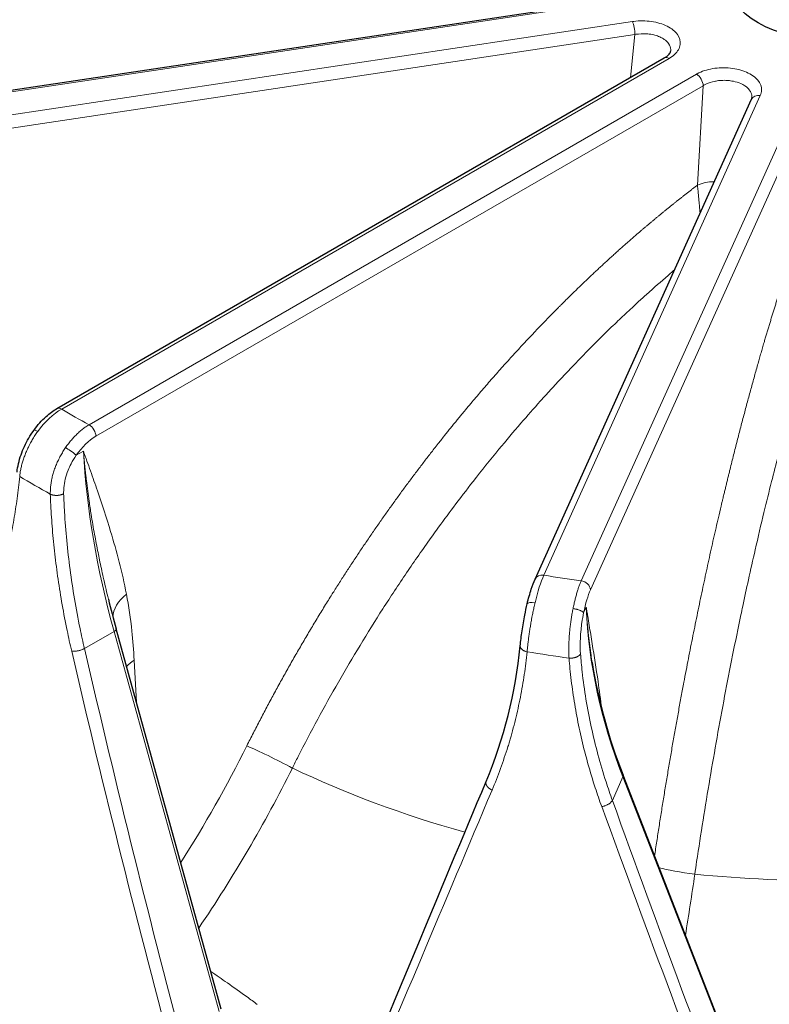
# Model space of a CAD drawing. Units: millimetres. Extents: x 0 to 15750, y 0 to 22275.
# Drawn here: x 8737 to 8816, y 8863 to 8967 of the extents above; entities that cross this region are included whole.
import ezdxf

# ---------------------------------------------------------------- set-up
doc = ezdxf.new("R2010")
doc.units = ezdxf.units.MM
doc.header["$LTSCALE"] = 75
doc.layers.add('Sichtbar (ISO)', color=7, linetype='Continuous', lineweight=25)
doc.layers.add('Tangential', color=7, linetype='Continuous', lineweight=9, true_color=0xbfbfbf)

msp = doc.modelspace()

# ---------------------------------------------------------------- linework, layer by layer
at = {"layer": 'Sichtbar (ISO)'}
for p, q in [((8713.15, 8955.71), (8800.26, 8968.81)), ((8741.11, 8925.81), (8804.76, 8962.56)), ((8791.22, 8907.94), (8813.91, 8958.24)), ((8813.95, 8958.39), (8813.95, 8958.39)), ((8746.5, 8905.82), (8746.5, 8905.83)), ((8758.32, 8862.87), (8747.3, 8902.73)), ((8789.66, 8900.94), (8789.66, 8900.94)), ((8814.45, 8851.44), (8800.44, 8887.37))]:
    msp.add_line(p, q, dxfattribs=at)
msp.add_ellipse((8822.37, 8970.73), major_axis=(-11, 0), ratio=0.57735, dxfattribs=at)
for centre, major_axis, ratio, start_param, end_param in [((8822.37, 8909.09), (-130.5, 0), 0.57735, 5.84768, 8.457242), ((8741.61, 8924.94), (-0.5, 0.866), 0.57735, 6.283185, 6.283223), ((8792.13, 8907.53), (-0.912, 0.411), 0.790131, 6.283185, 6.283723), ((8746.63, 8902.54), (0.675, 0.186), 0.385245, 0, 0.00008)]:
    msp.add_ellipse(centre, major_axis=major_axis, ratio=ratio, start_param=start_param, end_param=end_param, dxfattribs=at)
for points, knots in [([(8804.76, 8962.56), (8804.95, 8962.67), (8805.1, 8962.79), (8805.31, 8963), (8805.37, 8963.1), (8805.42, 8963.22), (8805.43, 8963.26), (8805.44, 8963.3)], [0, 0, 0, 0, 0.0912651, 0.0912651, 0.1790823, 0.1790823, 0.2399971, 0.2399971, 0.2399971, 0.2399971]), ([(8738.71, 8923.56), (8739.08, 8924.08), (8739.51, 8924.56), (8740.33, 8925.3), (8740.72, 8925.58), (8741.11, 8925.81)], [0, 0, 0, 0, 0.1938473, 0.1938473, 0.3518093, 0.3518093, 0.3518093, 0.3518093]), ([(8736.93, 8919.16), (8736.98, 8919.73), (8737.13, 8920.35), (8737.55, 8921.55), (8737.82, 8922.15), (8738.32, 8923), (8738.51, 8923.29), (8738.71, 8923.56)], [0, 0, 0, 0, 0.2047788, 0.2047788, 0.3999527, 0.3999527, 0.5019894, 0.5019894, 0.5019894, 0.5019894]), ([(8790.39, 8905.34), (8790.52, 8905.89), (8790.67, 8906.41), (8790.95, 8907.27), (8791.08, 8907.63), (8791.22, 8907.94)], [0, 0, 0, 0, 0.1761704, 0.1761704, 0.3283705, 0.3283705, 0.3283705, 0.3283705]), ([(8789.66, 8900.94), (8789.71, 8901.42), (8789.78, 8901.96), (8789.94, 8903.06), (8790.04, 8903.62), (8790.22, 8904.57), (8790.31, 8904.96), (8790.39, 8905.34)], [0, 0, 0, 0, 0.1748254, 0.1748254, 0.3430065, 0.3430065, 0.4647933, 0.4647933, 0.4647933, 0.4647933])]:
    msp.add_open_spline(points, degree=3, knots=knots, dxfattribs=at)
for points in [[(8813.91, 8958.24), (8813.94, 8958.3), (8813.95, 8958.35), (8813.95, 8958.39)], [(8746.5, 8905.82), (8746.75, 8904.8), (8747.02, 8903.76), (8747.3, 8902.73)], [(8786.09, 8886.72), (8787.95, 8891.17), (8789.16, 8895.99), (8789.66, 8900.94)], [(8797.2, 8899.2), (8797.82, 8895.26), (8798.92, 8891.28), (8800.44, 8887.37)], [(8771.52, 8851.84), (8776.3, 8863.29), (8781.15, 8874.92), (8786.09, 8886.72)]]:
    msp.add_open_spline(points, degree=3, dxfattribs=at)
at = {"layer": 'Tangential'}
for p, q in [((8713.3, 8955.54), (8800.4, 8968.64)), ((8801.43, 8966.38), (8714.32, 8953.28)), ((8801.68, 8965.02), (8714.57, 8951.92)), ((8801.68, 8965.02), (8801.22, 8960.51)), ((8741.61, 8925.76), (8805.26, 8962.51)), ((8808.13, 8960.86), (8744.48, 8924.11)), ((8808.83, 8959.65), (8745.18, 8922.9)), ((8808.83, 8959.65), (8808.24, 8949.23)), ((8792.13, 8908.35), (8814.82, 8958.64)), ((8818.74, 8958.05), (8796.05, 8907.76)), ((8819.71, 8957.11), (8797.02, 8906.82)), ((8744.9, 8923.7), (8744.9, 8923.7)), ((8743.88, 8921.35), (8743.12, 8920.91)), ((8741.06, 8919.97), (8741.06, 8919.97)), ((8796.58, 8904.99), (8796.31, 8904.39)), ((8747.1, 8902.45), (8743.99, 8900.65)), ((8758.11, 8862.6), (8747.1, 8902.45)), ((8749.44, 8895.01), (8749.2, 8899.45)), ((8800.43, 8887.2), (8799.32, 8884.74)), ((8814.44, 8851.27), (8800.43, 8887.2)), ((8798.96, 8885.78), (8798.96, 8885.78))]:
    msp.add_line(p, q, dxfattribs=at)
for centre, major_axis, ratio, start_param, end_param in [((8801.43, 8965.56), (0.149, -0.989), 0.205814, 0.965941, 2.510557), ((8805.26, 8961.69), (-0.5, 0.866), 0.57735, 5.497787, 6.283185), ((8808.13, 8960.04), (0.5, -0.866), 0.57735, 0.811578, 2.356195), ((8814.82, 8957.82), (-0.912, 0.411), 0.790131, 5.054825, 6.283185), ((8822.37, 8909.09), (-136.5, 0), 0.57735, 5.750509, 8.464847), ((8810.36, 8948.07), (3, -0.17), 0.504079, 1.71572, 2.385939), ((8741.52, 8920.92), (3.11, 5.13), 0.566391, 0.797544, 1.426146), ((8741.61, 8924.94), (-0.5, 0.866), 0.57735, 5.497787, 6.283185), ((8822.37, 8970.73), (112.21, 0), 0.57735, 3.908935, 3.945046), ((8744.48, 8923.29), (0.5, -0.866), 0.57735, 0.811578, 2.356194), ((8745.28, 8918.77), (2.4, 4.38), 0.592266, 0.77193, 1.400611), ((8796.85, 8892.32), (-39.41, 63.84), 0.556673, 0.79516, 1.089128), ((8822.37, 8966.01), (118.2, 0), 0.57735, 3.907783, 3.946198), ((8792.01, 8903.47), (1.01, 5.91), 0.195581, 0.634999, 1.263601), ((8792.13, 8907.53), (-0.912, 0.411), 0.790131, 5.054825, 6.283185), ((8822.37, 8970.73), (112.21, 0), 0.57735, 4.439515, 4.475627), ((8822.37, 8907.46), (-138.5, 0), 0.57735, 0, 2.159035), ((8796.05, 8906.94), (0.912, -0.411), 0.790131, 0.368616, 1.913232), ((8797.15, 8902.72), (0.64, 4.96), 0.220857, 0.62638, 1.255062), ((8751.93, 8904.42), (-4.91, -0.96), 0.656014, 5.380945, 6.140022), ((8869.11, 8895.65), (-68.91, 29.62), 0.769687, 0.354912, 0.64888), ((8746.63, 8902.54), (0.675, 0.186), 0.385245, 5.371162, 6.283185), ((8987.54, 9019.84), (-101.95, 590.63), 0.437778, 1.69797, 1.773166), ((8830.49, 8929.25), (-77.22, 342), 0.262604, 1.595935, 1.7238), ((8822.37, 8966.01), (118.2, 0), 0.57735, 4.438363, 4.476779), ((8752.74, 8897.51), (4.99, 0.27), 0.581839, 2.325869, 2.594496), ((8822.37, 8907.46), (125.1, 0), 0.57735, 3.593661, 6.092916), ((8822.37, 8907.87), (124.61, 0), 0.57735, 3.593661, 6.092916), ((8726.15, 8902.12), (34.73, 61.31), 0.514625, 4.612477, 4.812373), ((8763.83, 8888.91), (3.58, -1.79), 0.049974, 1.022175, 2.506805), ((8822.37, 8927.38), (-88.45, 0), 0.57735, 0.876505, 1.120363), ((8799.79, 8887.12), (0.652, 0.254), 0.509155, 5.829715, 6.283118), ((8810.02, 8935.96), (118.9, 280.97), 0.006407, 1.752939, 1.880843), ((8890.82, 9056.48), (163.7, -554.95), 0.242748, 4.954711, 5.029906), ((8834.2, 8932.38), (109.13, -314.43), 0.150534, 4.814181, 4.942046), ((8807.46, 8877.39), (3.96, -0.58), 0.081332, 3.765505, 4.849668), ((8822.37, 8927.38), (-88.45, 0), 0.57735, 1.407085, 1.755452), ((8822.37, 8910.87), (120.56, 0), 0.57735, 3.732161, 4.121821), ((8822.37, 8907.87), (-124.19, 0), 0.57735, 0.590568, 0.980228)]:
    msp.add_ellipse(centre, major_axis=major_axis, ratio=ratio, start_param=start_param, end_param=end_param, dxfattribs=at)
for points, degree, knots in [([(8805.26, 8962.51), (8805.48, 8962.64), (8805.68, 8962.78), (8805.84, 8962.93), (8806.17, 8963.24), (8806.37, 8963.6), (8806.43, 8963.96), (8806.48, 8964.32), (8806.38, 8964.68), (8806.14, 8965.02), (8805.91, 8965.35), (8805.54, 8965.65), (8805.06, 8965.89), (8804.59, 8966.12), (8804.02, 8966.29), (8803.42, 8966.38), (8802.81, 8966.47), (8802.17, 8966.47), (8801.56, 8966.39), (8801.51, 8966.39), (8801.47, 8966.38), (8801.43, 8966.38)], 3, [9.220209, 9.220209, 9.220209, 9.220209, 10.393624, 10.393624, 10.393624, 12.750856, 12.750856, 12.750856, 15.097084, 15.097084, 15.097084, 17.435704, 17.435704, 17.435704, 19.776388, 19.776388, 19.776388, 22.127103, 22.127103, 22.127103, 22.296296, 22.296296, 22.296296, 22.296296]), ([(8805.44, 8963.3), (8805.44, 8963.34), (8805.44, 8963.39), (8805.44, 8963.43), (8805.44, 8963.65), (8805.36, 8963.87), (8805.22, 8964.06), (8805.11, 8964.23), (8804.95, 8964.38), (8804.76, 8964.51), (8804.7, 8964.55), (8804.63, 8964.59), (8804.56, 8964.63), (8804.51, 8964.66), (8804.46, 8964.69), (8804.41, 8964.71), (8804.34, 8964.75), (8804.26, 8964.78), (8804.17, 8964.82), (8804.09, 8964.85), (8804.01, 8964.88), (8803.92, 8964.91), (8803.83, 8964.93), (8803.74, 8964.96), (8803.65, 8964.98), (8803.55, 8965), (8803.46, 8965.02), (8803.36, 8965.04), (8803.3, 8965.05), (8803.24, 8965.05), (8803.18, 8965.06), (8803.08, 8965.07), (8802.98, 8965.08), (8802.88, 8965.09), (8802.51, 8965.11), (8802.14, 8965.09), (8801.78, 8965.04), (8801.74, 8965.03), (8801.71, 8965.03), (8801.68, 8965.02)], 3, [12.871955, 12.871955, 12.871955, 12.871955, 13.252814, 13.252814, 13.252814, 15.097084, 15.097084, 15.097084, 16.596532, 16.596532, 16.596532, 17.096516, 17.096516, 17.096516, 17.435704, 17.435704, 17.435704, 17.93923, 17.93923, 17.93923, 18.443149, 18.443149, 18.443149, 18.947217, 18.947217, 18.947217, 19.451653, 19.451653, 19.451653, 19.776388, 19.776388, 19.776388, 20.286757, 20.286757, 20.286757, 22.127103, 22.127103, 22.127103, 22.296296, 22.296296, 22.296296, 22.296296]), ([(8814.82, 8958.64), (8814.9, 8958.82), (8814.95, 8959), (8814.95, 8959.18), (8814.97, 8959.54), (8814.83, 8959.9), (8814.56, 8960.23), (8814.29, 8960.55), (8813.88, 8960.84), (8813.39, 8961.06), (8812.89, 8961.28), (8812.31, 8961.43), (8811.69, 8961.5), (8811.08, 8961.56), (8810.44, 8961.54), (8809.84, 8961.44), (8809.24, 8961.34), (8808.68, 8961.16), (8808.22, 8960.91), (8808.19, 8960.89), (8808.16, 8960.87), (8808.13, 8960.86)], 3, [9.220209, 9.220209, 9.220209, 9.220209, 10.393624, 10.393624, 10.393624, 12.750856, 12.750856, 12.750856, 15.097084, 15.097084, 15.097084, 17.435704, 17.435704, 17.435704, 19.776388, 19.776388, 19.776388, 22.127103, 22.127103, 22.127103, 22.296296, 22.296296, 22.296296, 22.296296]), ([(8813.95, 8958.39), (8813.96, 8958.58), (8813.92, 8958.77), (8813.84, 8958.95), (8813.81, 8959.01), (8813.78, 8959.07), (8813.74, 8959.12), (8813.71, 8959.16), (8813.69, 8959.2), (8813.66, 8959.23), (8813.62, 8959.28), (8813.57, 8959.34), (8813.52, 8959.39), (8813.33, 8959.57), (8813.07, 8959.74), (8812.78, 8959.87), (8812.54, 8959.98), (8812.28, 8960.06), (8812, 8960.12), (8811.9, 8960.14), (8811.81, 8960.15), (8811.71, 8960.17), (8811.64, 8960.18), (8811.58, 8960.19), (8811.51, 8960.19), (8811.41, 8960.2), (8811.31, 8960.21), (8811.21, 8960.21), (8811.11, 8960.22), (8811.01, 8960.22), (8810.91, 8960.21), (8810.81, 8960.21), (8810.71, 8960.2), (8810.61, 8960.2), (8810.51, 8960.19), (8810.41, 8960.18), (8810.31, 8960.16), (8810.25, 8960.15), (8810.18, 8960.14), (8810.12, 8960.13), (8810.02, 8960.11), (8809.93, 8960.09), (8809.83, 8960.06), (8809.49, 8959.98), (8809.18, 8959.85), (8808.91, 8959.7), (8808.88, 8959.68), (8808.86, 8959.67), (8808.83, 8959.65)], 3, [10.339099, 10.339099, 10.339099, 10.339099, 11.918252, 11.918252, 11.918252, 12.425802, 12.425802, 12.425802, 12.750856, 12.750856, 12.750856, 13.252814, 13.252814, 13.252814, 15.097084, 15.097084, 15.097084, 16.596532, 16.596532, 16.596532, 17.096516, 17.096516, 17.096516, 17.435704, 17.435704, 17.435704, 17.93923, 17.93923, 17.93923, 18.443149, 18.443149, 18.443149, 18.947217, 18.947217, 18.947217, 19.451653, 19.451653, 19.451653, 19.776388, 19.776388, 19.776388, 20.286757, 20.286757, 20.286757, 22.127103, 22.127103, 22.127103, 22.296296, 22.296296, 22.296296, 22.296296]), ([(8808.24, 8949.23), (8807.41, 8948.6), (8806.6, 8947.97), (8805.78, 8947.32), (8803.62, 8945.57), (8801.48, 8943.75), (8800.16, 8942.58), (8796.86, 8939.58), (8793.62, 8936.41), (8791.7, 8934.44), (8787.27, 8929.7), (8783.01, 8924.67), (8780.64, 8921.7), (8774.84, 8914.04), (8769.5, 8905.9), (8766.47, 8900.86), (8763.63, 8895.7), (8761.01, 8890.46)], 5, [25.545144, 25.545144, 25.545144, 25.545144, 25.545144, 25.545144, 33.334067, 33.334067, 33.334067, 46.262454, 46.262454, 46.262454, 65.816362, 65.816362, 65.816362, 91.941712, 91.941712, 91.941712, 131.280511, 131.280511, 131.280511, 131.280511, 131.280511, 131.280511]), ([(8808.24, 8949.23), (8808.24, 8949.18), (8808.25, 8949.14), (8808.25, 8949.05), (8808.26, 8949), (8808.27, 8948.9), (8808.27, 8948.86), (8808.28, 8948.76), (8808.29, 8948.71), (8808.3, 8948.61), (8808.3, 8948.57), (8808.31, 8948.52), (8808.31, 8948.52), (8808.31, 8948.46), (8808.32, 8948.4), (8808.33, 8948.29), (8808.33, 8948.23), (8808.35, 8948.1), (8808.35, 8948.04), (8808.37, 8947.9), (8808.37, 8947.82), (8808.38, 8947.73), (8808.38, 8947.71), (8808.39, 8947.63), (8808.4, 8947.56), (8808.41, 8947.41), (8808.42, 8947.33), (8808.43, 8947.18), (8808.44, 8947.09), (8808.45, 8946.95), (8808.46, 8946.88), (8808.47, 8946.74), (8808.48, 8946.67), (8808.49, 8946.51), (8808.5, 8946.42), (8808.51, 8946.32), (8808.51, 8946.29), (8808.52, 8946.27)], 3, [1.158235, 1.158235, 1.158235, 1.158235, 1.317276, 1.317276, 1.48134, 1.48134, 1.644212, 1.644212, 1.808873, 1.808873, 1.963912, 1.963912, 1.973533, 1.973533, 2.154941, 2.154941, 2.357875, 2.357875, 2.580994, 2.580994, 2.835458, 2.835458, 2.895959, 2.895959, 3.143111, 3.143111, 3.414338, 3.414338, 3.717753, 3.717753, 3.960221, 3.960221, 4.246309, 4.246309, 4.588453, 4.588453, 4.672554, 4.672554, 4.672554, 4.672554]), ([(8819.72, 8946.6), (8819.43, 8945.8), (8819.15, 8944.99), (8818.86, 8944.17), (8818.1, 8941.96), (8817.35, 8939.68), (8816.89, 8938.24), (8815.74, 8934.54), (8814.61, 8930.68), (8813.95, 8928.31), (8812.42, 8922.64), (8810.96, 8916.7), (8810.14, 8913.23), (8808.22, 8904.54), (8806.46, 8895.49), (8805.48, 8890.02), (8804.58, 8884.48), (8803.74, 8878.9)], 5, [25.545144, 25.545144, 25.545144, 25.545144, 25.545144, 25.545144, 33.334067, 33.334067, 33.334067, 46.262454, 46.262454, 46.262454, 65.816362, 65.816362, 65.816362, 91.941712, 91.941712, 91.941712, 129.897524, 129.897524, 129.897524, 129.897524, 129.897524, 129.897524]), ([(8805.84, 8940.35), (8805.71, 8940.24), (8805.57, 8940.12), (8805.43, 8940), (8804.69, 8939.37), (8803.95, 8938.72), (8803.22, 8938.06), (8802.89, 8937.76), (8802.55, 8937.46), (8802.22, 8937.16), (8801.93, 8936.89), (8801.64, 8936.63), (8801.35, 8936.35), (8801.24, 8936.25), (8801.13, 8936.16), (8801.03, 8936.06), (8800.6, 8935.65), (8800.17, 8935.25), (8799.74, 8934.84), (8799.27, 8934.39), (8798.8, 8933.93), (8798.33, 8933.47), (8797.72, 8932.87), (8797.12, 8932.27), (8796.52, 8931.66), (8795.98, 8931.11), (8795.45, 8930.55), (8794.91, 8929.99), (8794.47, 8929.52), (8794.02, 8929.05), (8793.58, 8928.57), (8793.18, 8928.14), (8792.79, 8927.72), (8792.4, 8927.28), (8792.18, 8927.05), (8791.97, 8926.81), (8791.76, 8926.58), (8791.08, 8925.81), (8790.4, 8925.04), (8789.73, 8924.27), (8788.95, 8923.37), (8788.19, 8922.46), (8787.43, 8921.54), (8786.52, 8920.43), (8785.62, 8919.31), (8784.73, 8918.18), (8784.03, 8917.28), (8783.34, 8916.38), (8782.66, 8915.47), (8782.06, 8914.68), (8781.47, 8913.88), (8780.89, 8913.07), (8780.7, 8912.81), (8780.51, 8912.55), (8780.32, 8912.28), (8779.45, 8911.06), (8778.59, 8909.83), (8777.75, 8908.59), (8776.9, 8907.34), (8776.08, 8906.09), (8775.26, 8904.82), (8774.45, 8903.56), (8773.66, 8902.28), (8772.88, 8900.99), (8772.11, 8899.72), (8771.35, 8898.43), (8770.6, 8897.14), (8769.87, 8895.85), (8769.14, 8894.55), (8768.44, 8893.24), (8767.74, 8891.95), (8767.05, 8890.64), (8766.38, 8889.33), (8766.18, 8888.93), (8765.98, 8888.53), (8765.78, 8888.13)], 3, [36.481614, 36.481614, 36.481614, 36.481614, 37.306583, 37.306583, 37.306583, 41.784519, 41.784519, 41.784519, 43.811078, 43.811078, 43.811078, 45.603818, 45.603818, 45.603818, 46.262454, 46.262454, 46.262454, 48.908373, 48.908373, 48.908373, 51.836675, 51.836675, 51.836675, 55.622267, 55.622267, 55.622267, 59.029877, 59.029877, 59.029877, 61.890903, 61.890903, 61.890903, 64.428555, 64.428555, 64.428555, 65.816362, 65.816362, 65.816362, 70.261506, 70.261506, 70.261506, 75.390882, 75.390882, 75.390882, 81.533447, 81.533447, 81.533447, 86.367164, 86.367164, 86.367164, 90.566998, 90.566998, 90.566998, 91.941712, 91.941712, 91.941712, 98.262501, 98.262501, 98.262501, 104.566445, 104.566445, 104.566445, 110.845328, 110.845328, 110.845328, 117.074687, 117.074687, 117.074687, 123.269374, 123.269374, 123.269374, 129.408814, 129.408814, 129.408814, 131.280511, 131.280511, 131.280511, 131.280511]), ([(8822.66, 8940.72), (8822.58, 8940.48), (8822.49, 8940.25), (8822.41, 8940.01), (8822.34, 8939.8), (8822.27, 8939.58), (8822.19, 8939.37), (8822.18, 8939.34), (8822.18, 8939.32), (8822.17, 8939.29), (8822.06, 8938.97), (8821.95, 8938.64), (8821.83, 8938.31), (8821.71, 8937.94), (8821.59, 8937.57), (8821.47, 8937.2), (8821.21, 8936.41), (8820.95, 8935.61), (8820.69, 8934.79), (8820.57, 8934.42), (8820.46, 8934.05), (8820.34, 8933.68), (8820.24, 8933.35), (8820.14, 8933.02), (8820.03, 8932.69), (8820, 8932.57), (8819.96, 8932.44), (8819.92, 8932.32), (8819.77, 8931.83), (8819.62, 8931.33), (8819.47, 8930.83), (8819.31, 8930.28), (8819.14, 8929.73), (8818.98, 8929.17), (8818.77, 8928.44), (8818.56, 8927.71), (8818.35, 8926.97), (8818.17, 8926.31), (8817.98, 8925.64), (8817.79, 8924.97), (8817.64, 8924.4), (8817.48, 8923.83), (8817.33, 8923.26), (8817.19, 8922.75), (8817.06, 8922.24), (8816.92, 8921.73), (8816.85, 8921.45), (8816.78, 8921.17), (8816.7, 8920.88), (8816.47, 8919.98), (8816.23, 8919.07), (8816, 8918.15), (8815.74, 8917.08), (8815.47, 8916.01), (8815.21, 8914.93), (8814.9, 8913.64), (8814.59, 8912.33), (8814.29, 8911), (8814.05, 8909.96), (8813.82, 8908.92), (8813.58, 8907.86), (8813.38, 8906.94), (8813.18, 8906.02), (8812.98, 8905.09), (8812.92, 8904.79), (8812.86, 8904.49), (8812.79, 8904.18), (8812.5, 8902.78), (8812.21, 8901.37), (8811.92, 8899.95), (8811.64, 8898.53), (8811.36, 8897.1), (8811.09, 8895.66), (8810.82, 8894.23), (8810.55, 8892.79), (8810.29, 8891.34), (8810.04, 8889.9), (8809.79, 8888.45), (8809.54, 8887), (8809.3, 8885.56), (8809.06, 8884.11), (8808.83, 8882.66), (8808.6, 8881.21), (8808.37, 8879.77), (8808.15, 8878.32), (8808.09, 8877.88), (8808.02, 8877.43), (8807.96, 8876.99)], 3, [30.566267, 30.566267, 30.566267, 30.566267, 31.950167, 31.950167, 31.950167, 33.184881, 33.184881, 33.184881, 33.334068, 33.334068, 33.334068, 35.210397, 35.210397, 35.210397, 37.306583, 37.306583, 37.306583, 41.784519, 41.784519, 41.784519, 43.811079, 43.811079, 43.811079, 45.603818, 45.603818, 45.603818, 46.262454, 46.262454, 46.262454, 48.908374, 48.908374, 48.908374, 51.836675, 51.836675, 51.836675, 55.622267, 55.622267, 55.622267, 59.029877, 59.029877, 59.029877, 61.890903, 61.890903, 61.890903, 64.428555, 64.428555, 64.428555, 65.816362, 65.816362, 65.816362, 70.261507, 70.261507, 70.261507, 75.390884, 75.390884, 75.390884, 81.533449, 81.533449, 81.533449, 86.367166, 86.367166, 86.367166, 90.567001, 90.567001, 90.567001, 91.941712, 91.941712, 91.941712, 98.262501, 98.262501, 98.262501, 104.566445, 104.566445, 104.566445, 110.845328, 110.845328, 110.845328, 117.074688, 117.074688, 117.074688, 123.269375, 123.269375, 123.269375, 129.408816, 129.408816, 129.408816, 131.280511, 131.280511, 131.280511, 131.280511]), ([(8737.2, 8918.69), (8737.21, 8918.82), (8737.23, 8918.96), (8737.27, 8919.24), (8737.3, 8919.38), (8737.36, 8919.67), (8737.39, 8919.82), (8737.47, 8920.11), (8737.52, 8920.26), (8737.61, 8920.56), (8737.67, 8920.71), (8737.78, 8921.01), (8737.84, 8921.16), (8737.97, 8921.47), (8738.04, 8921.62), (8738.17, 8921.87), (8738.22, 8921.98), (8738.36, 8922.24), (8738.44, 8922.39), (8738.61, 8922.68), (8738.7, 8922.83), (8738.89, 8923.12), (8738.99, 8923.26), (8739.09, 8923.4)], 3, [13.770336, 13.770336, 13.770336, 13.770336, 14.424659, 14.424659, 15.078844, 15.078844, 15.732931, 15.732931, 16.386959, 16.386959, 17.041072, 17.041072, 17.695174, 17.695174, 18.349438, 18.349438, 18.823966, 18.823966, 19.483776, 19.483776, 20.159486, 20.159486, 20.835197, 20.835197, 20.835197, 20.835197]), ([(8742.01, 8921.72), (8742.1, 8921.86), (8742.2, 8921.99), (8742.4, 8922.25), (8742.51, 8922.38), (8742.72, 8922.63), (8742.83, 8922.75), (8743.05, 8922.98), (8743.16, 8923.1), (8743.39, 8923.31), (8743.51, 8923.41), (8743.74, 8923.6), (8743.86, 8923.69), (8744.09, 8923.87), (8744.21, 8923.95), (8744.38, 8924.05), (8744.43, 8924.08), (8744.48, 8924.11)], 3, [25.632475, 25.632475, 25.632475, 25.632475, 26.295645, 26.295645, 26.958786, 26.958786, 27.621907, 27.621907, 28.285014, 28.285014, 28.948186, 28.948186, 29.611325, 29.611325, 30.2745, 30.2745, 30.540986, 30.540986, 30.540986, 30.540986]), ([(8742.01, 8921.72), (8741.91, 8921.58), (8741.82, 8921.44), (8741.65, 8921.15), (8741.56, 8921.01), (8741.4, 8920.71), (8741.33, 8920.56), (8741.18, 8920.26), (8741.11, 8920.11), (8740.98, 8919.8), (8740.92, 8919.64), (8740.81, 8919.33), (8740.76, 8919.18), (8740.67, 8918.86), (8740.63, 8918.71), (8740.56, 8918.4), (8740.53, 8918.24), (8740.48, 8917.93), (8740.46, 8917.78), (8740.43, 8917.48), (8740.42, 8917.33), (8740.41, 8917.06), (8740.41, 8916.95), (8740.41, 8916.83)], 3, [7.304451, 7.304451, 7.304451, 7.304451, 7.959553, 7.959553, 8.614411, 8.614411, 9.269066, 9.269066, 9.923593, 9.923593, 10.578003, 10.578003, 11.232335, 11.232335, 11.886629, 11.886629, 12.541041, 12.541041, 13.195457, 13.195457, 13.850065, 13.850065, 14.369259, 14.369259, 14.369259, 14.369259]), ([(8742.01, 8921.72), (8742.04, 8921.7), (8742.07, 8921.68), (8742.14, 8921.64), (8742.17, 8921.62), (8742.24, 8921.58), (8742.28, 8921.56), (8742.35, 8921.51), (8742.39, 8921.49), (8742.46, 8921.44), (8742.5, 8921.41), (8742.57, 8921.36), (8742.61, 8921.33), (8742.68, 8921.28), (8742.71, 8921.25), (8742.78, 8921.2), (8742.82, 8921.18), (8742.88, 8921.13), (8742.91, 8921.1), (8742.96, 8921.06), (8742.99, 8921.03), (8743.04, 8920.99), (8743.06, 8920.97), (8743.1, 8920.94), (8743.11, 8920.93), (8743.12, 8920.91)], 3, [0, 0, 0, 0, 0.083584, 0.083584, 0.168325, 0.168325, 0.254124, 0.254124, 0.340814, 0.340814, 0.428359, 0.428359, 0.516062, 0.516062, 0.603608, 0.603608, 0.690699, 0.690699, 0.776641, 0.776641, 0.861753, 0.861753, 0.945438, 0.945438, 1, 1, 1, 1]), ([(8746.5, 8905.83), (8746.48, 8905.92), (8746.46, 8906.01), (8746.43, 8906.1), (8746.27, 8906.77), (8746.11, 8907.45), (8745.96, 8908.12), (8745.83, 8908.73), (8745.69, 8909.34), (8745.57, 8909.95), (8745.52, 8910.2), (8745.46, 8910.46), (8745.41, 8910.71), (8745.29, 8911.35), (8745.17, 8911.98), (8745.05, 8912.61), (8744.92, 8913.32), (8744.8, 8914.02), (8744.69, 8914.72), (8744.62, 8915.19), (8744.55, 8915.65), (8744.48, 8916.11), (8744.38, 8916.83), (8744.28, 8917.55), (8744.2, 8918.27), (8744.18, 8918.43), (8744.16, 8918.59), (8744.14, 8918.75), (8744.09, 8919.19), (8744.04, 8919.62), (8744, 8920.06), (8743.98, 8920.27), (8743.96, 8920.49), (8743.94, 8920.71), (8743.93, 8920.78), (8743.93, 8920.85), (8743.92, 8920.92), (8743.91, 8921), (8743.91, 8921.07), (8743.9, 8921.14), (8743.9, 8921.18), (8743.9, 8921.21), (8743.89, 8921.25), (8743.89, 8921.25), (8743.89, 8921.25), (8743.89, 8921.26), (8743.89, 8921.26), (8743.89, 8921.26), (8743.89, 8921.26), (8743.89, 8921.27), (8743.89, 8921.27), (8743.89, 8921.27), (8743.89, 8921.28), (8743.89, 8921.28), (8743.89, 8921.29), (8743.89, 8921.29), (8743.89, 8921.29), (8743.89, 8921.3), (8743.89, 8921.3), (8743.89, 8921.3), (8743.89, 8921.3), (8743.89, 8921.31), (8743.89, 8921.31), (8743.89, 8921.31), (8743.89, 8921.32), (8743.89, 8921.32), (8743.89, 8921.33), (8743.89, 8921.33), (8743.88, 8921.33), (8743.88, 8921.34), (8743.88, 8921.34), (8743.88, 8921.34), (8743.88, 8921.35), (8743.88, 8921.35), (8743.88, 8921.35), (8743.88, 8921.35)], 3, [41.715519, 41.715519, 41.715519, 41.715519, 42.255362, 42.255362, 42.255362, 46.330912, 46.330912, 46.330912, 50.030177, 50.030177, 50.030177, 51.582554, 51.582554, 51.582554, 55.460093, 55.460093, 55.460093, 59.818602, 59.818602, 59.818602, 62.697879, 62.697879, 62.697879, 67.235327, 67.235327, 67.235327, 68.255543, 68.255543, 68.255543, 71.034375, 71.034375, 71.034375, 72.423791, 72.423791, 72.423791, 72.892665, 72.892665, 72.892665, 73.36154, 73.36154, 73.36154, 73.589056, 73.589056, 73.589056, 73.606951, 73.606951, 73.606951, 73.626182, 73.626182, 73.626182, 73.648197, 73.648197, 73.648197, 73.677266, 73.677266, 73.677266, 73.701131, 73.701131, 73.701131, 73.717157, 73.717157, 73.717157, 73.735211, 73.735211, 73.735211, 73.766369, 73.766369, 73.766369, 73.783878, 73.783878, 73.783878, 73.799018, 73.799018, 73.799018, 73.813206, 73.813206, 73.813206, 73.813206]), ([(8748.39, 8906.35), (8747.94, 8908.67), (8747.36, 8910.83), (8746.73, 8912.92), (8746.29, 8914.37), (8745.82, 8915.79), (8745.35, 8917.19), (8745.11, 8917.89), (8744.86, 8918.58), (8744.62, 8919.28), (8744.5, 8919.62), (8744.37, 8919.97), (8744.25, 8920.31), (8744.19, 8920.49), (8744.13, 8920.66), (8744.07, 8920.83), (8744.05, 8920.89), (8744.03, 8920.95), (8744.01, 8921.01), (8743.99, 8921.07), (8743.96, 8921.12), (8743.94, 8921.18), (8743.93, 8921.21), (8743.92, 8921.24), (8743.91, 8921.27), (8743.91, 8921.28), (8743.9, 8921.29), (8743.9, 8921.31), (8743.9, 8921.32), (8743.89, 8921.33), (8743.89, 8921.34), (8743.89, 8921.34), (8743.88, 8921.35), (8743.88, 8921.35)], 3, [35.615206, 35.615206, 35.615206, 35.615206, 51.582554, 51.582554, 51.582554, 62.69788, 62.69788, 62.69788, 68.255543, 68.255543, 68.255543, 71.034375, 71.034375, 71.034375, 72.423791, 72.423791, 72.423791, 72.892665, 72.892665, 72.892665, 73.36154, 73.36154, 73.36154, 73.589056, 73.589056, 73.589056, 73.700655, 73.700655, 73.700655, 73.78207, 73.78207, 73.78207, 73.813206, 73.813206, 73.813206, 73.813206]), ([(8743.12, 8920.91), (8742.93, 8920.63), (8742.75, 8920.33), (8742.59, 8920.02), (8742.47, 8919.8), (8742.37, 8919.57), (8742.28, 8919.34), (8742.04, 8918.73), (8741.88, 8918.1), (8741.83, 8917.51), (8741.82, 8917.37), (8741.81, 8917.22), (8741.81, 8917.08), (8741.81, 8917.01), (8741.81, 8916.94), (8741.81, 8916.88)], 3, [7.304451, 7.304451, 7.304451, 7.304451, 8.936784, 8.936784, 8.936784, 10.125711, 10.125711, 10.125711, 13.236877, 13.236877, 13.236877, 13.998286, 13.998286, 13.998286, 14.369259, 14.369259, 14.369259, 14.369259]), ([(8737.2, 8918.69), (8737.13, 8917.91), (8737.04, 8917.15), (8736.83, 8915.63), (8736.71, 8914.88), (8736.46, 8913.4), (8736.32, 8912.66), (8736.01, 8911.21), (8735.84, 8910.5), (8735.62, 8909.64), (8735.58, 8909.49), (8735.35, 8908.63), (8735.14, 8907.93), (8734.72, 8906.56), (8734.49, 8905.89), (8734.25, 8905.23)], 3, [19.866684, 19.866684, 19.866684, 19.866684, 23.967991, 23.967991, 28.099089, 28.099089, 32.247844, 32.247844, 36.421496, 36.421496, 37.330647, 37.330647, 41.586605, 41.586605, 45.821196, 45.821196, 45.821196, 45.821196]), ([(8742.65, 8900.39), (8742.48, 8901.1), (8742.32, 8901.82), (8741.99, 8903.44), (8741.81, 8904.34), (8741.5, 8906.14), (8741.35, 8907.04), (8741.1, 8908.81), (8740.98, 8909.69), (8740.79, 8911.43), (8740.7, 8912.3), (8740.56, 8914.01), (8740.5, 8914.86), (8740.44, 8916.08), (8740.43, 8916.46), (8740.41, 8916.83)], 3, [78.687173, 78.687173, 78.687173, 78.687173, 81.996145, 81.996145, 86.209445, 86.209445, 90.399663, 90.399663, 94.555336, 94.555336, 98.691232, 98.691232, 102.798261, 102.798261, 104.641653, 104.641653, 104.641653, 104.641653]), ([(8743.99, 8900.65), (8743.83, 8901.36), (8743.67, 8902.06), (8743.32, 8903.8), (8743.12, 8904.84), (8742.77, 8906.89), (8742.62, 8907.92), (8742.35, 8909.95), (8742.23, 8910.96), (8742.04, 8912.98), (8741.96, 8913.98), (8741.86, 8915.61), (8741.83, 8916.24), (8741.81, 8916.88)], 3, [78.687175, 78.687175, 78.687175, 78.687175, 81.996145, 81.996145, 86.870183, 86.870183, 91.744875, 91.744875, 96.619707, 96.619707, 101.49482, 101.49482, 104.641653, 104.641653, 104.641653, 104.641653]), ([(8795.2, 8904.85), (8795.23, 8905.01), (8795.27, 8905.16), (8795.33, 8905.47), (8795.37, 8905.62), (8795.44, 8905.91), (8795.48, 8906.06), (8795.56, 8906.33), (8795.59, 8906.47), (8795.67, 8906.73), (8795.71, 8906.86), (8795.79, 8907.1), (8795.84, 8907.22), (8795.92, 8907.44), (8795.96, 8907.54), (8796.02, 8907.68), (8796.04, 8907.72), (8796.05, 8907.76)], 3, [25.632475, 25.632475, 25.632475, 25.632475, 26.295645, 26.295645, 26.958786, 26.958786, 27.621907, 27.621907, 28.285014, 28.285014, 28.948186, 28.948186, 29.611325, 29.611325, 30.2745, 30.2745, 30.540986, 30.540986, 30.540986, 30.540986]), ([(8748.39, 8906.35), (8748.64, 8905.1), (8748.82, 8903.81), (8748.96, 8902.49), (8749.07, 8901.49), (8749.15, 8900.48), (8749.2, 8899.45)], 3, [64.542694, 64.542694, 64.542694, 64.542694, 71.524449, 71.524449, 71.524449, 76.802582, 76.802582, 76.802582, 76.802582]), ([(8790.39, 8900.31), (8790.4, 8900.45), (8790.41, 8900.59), (8790.44, 8900.88), (8790.46, 8901.03), (8790.49, 8901.33), (8790.51, 8901.49), (8790.55, 8901.8), (8790.57, 8901.96), (8790.62, 8902.28), (8790.64, 8902.45), (8790.69, 8902.77), (8790.72, 8902.94), (8790.77, 8903.27), (8790.8, 8903.43), (8790.85, 8903.72), (8790.87, 8903.84), (8790.93, 8904.13), (8790.96, 8904.29), (8791.03, 8904.62), (8791.06, 8904.79), (8791.14, 8905.12), (8791.17, 8905.29), (8791.21, 8905.45)], 3, [13.770336, 13.770336, 13.770336, 13.770336, 14.424659, 14.424659, 15.078844, 15.078844, 15.732931, 15.732931, 16.386959, 16.386959, 17.041072, 17.041072, 17.695174, 17.695174, 18.349437, 18.349437, 18.823966, 18.823966, 19.483776, 19.483776, 20.159486, 20.159486, 20.835197, 20.835197, 20.835197, 20.835197]), ([(8795.2, 8904.85), (8795.17, 8904.69), (8795.14, 8904.53), (8795.08, 8904.21), (8795.05, 8904.05), (8795, 8903.72), (8794.98, 8903.55), (8794.93, 8903.22), (8794.91, 8903.05), (8794.87, 8902.72), (8794.85, 8902.55), (8794.82, 8902.22), (8794.81, 8902.05), (8794.79, 8901.72), (8794.78, 8901.56), (8794.76, 8901.23), (8794.76, 8901.07), (8794.75, 8900.75), (8794.75, 8900.6), (8794.75, 8900.29), (8794.76, 8900.14), (8794.77, 8899.88), (8794.77, 8899.76), (8794.78, 8899.65)], 3, [7.304451, 7.304451, 7.304451, 7.304451, 7.959553, 7.959553, 8.614411, 8.614411, 9.269066, 9.269066, 9.923593, 9.923593, 10.578003, 10.578003, 11.232335, 11.232335, 11.886629, 11.886629, 12.541041, 12.541041, 13.195457, 13.195457, 13.850065, 13.850065, 14.369259, 14.369259, 14.369259, 14.369259]), ([(8795.2, 8904.85), (8795.24, 8904.84), (8795.28, 8904.84), (8795.37, 8904.82), (8795.41, 8904.81), (8795.5, 8904.79), (8795.54, 8904.78), (8795.62, 8904.76), (8795.66, 8904.75), (8795.75, 8904.72), (8795.79, 8904.71), (8795.86, 8904.68), (8795.9, 8904.67), (8795.97, 8904.64), (8796, 8904.62), (8796.06, 8904.59), (8796.09, 8904.58), (8796.15, 8904.54), (8796.17, 8904.53), (8796.21, 8904.5), (8796.23, 8904.48), (8796.26, 8904.45), (8796.28, 8904.44), (8796.29, 8904.41), (8796.3, 8904.4), (8796.31, 8904.39)], 3, [0, 0, 0, 0, 0.083584, 0.083584, 0.168325, 0.168325, 0.254124, 0.254124, 0.340814, 0.340814, 0.428359, 0.428359, 0.516062, 0.516062, 0.603608, 0.603608, 0.690699, 0.690699, 0.776641, 0.776641, 0.861753, 0.861753, 0.945438, 0.945438, 1, 1, 1, 1]), ([(8797.2, 8899.2), (8797.16, 8899.44), (8797.12, 8899.68), (8797.09, 8899.92), (8796.98, 8900.62), (8796.9, 8901.31), (8796.82, 8902), (8796.8, 8902.15), (8796.79, 8902.31), (8796.77, 8902.46), (8796.73, 8902.89), (8796.69, 8903.31), (8796.66, 8903.73), (8796.64, 8903.94), (8796.63, 8904.15), (8796.61, 8904.36), (8796.61, 8904.43), (8796.6, 8904.5), (8796.6, 8904.57), (8796.6, 8904.65), (8796.59, 8904.72), (8796.59, 8904.79), (8796.59, 8904.82), (8796.58, 8904.86), (8796.58, 8904.89), (8796.58, 8904.89), (8796.58, 8904.9), (8796.58, 8904.9), (8796.58, 8904.9), (8796.58, 8904.9), (8796.58, 8904.91), (8796.58, 8904.91), (8796.58, 8904.91), (8796.58, 8904.92), (8796.58, 8904.92), (8796.58, 8904.92), (8796.58, 8904.93), (8796.58, 8904.93), (8796.58, 8904.94), (8796.58, 8904.94), (8796.58, 8904.94), (8796.58, 8904.94), (8796.58, 8904.95), (8796.58, 8904.95), (8796.58, 8904.95), (8796.58, 8904.95), (8796.58, 8904.96), (8796.58, 8904.97), (8796.58, 8904.97), (8796.58, 8904.97), (8796.58, 8904.98), (8796.58, 8904.98), (8796.58, 8904.98), (8796.58, 8904.98), (8796.58, 8904.99), (8796.58, 8904.99), (8796.58, 8904.99), (8796.58, 8904.99)], 3, [61.105963, 61.105963, 61.105963, 61.105963, 62.697878, 62.697878, 62.697878, 67.236129, 67.236129, 67.236129, 68.255541, 68.255541, 68.255541, 71.034372, 71.034372, 71.034372, 72.423787, 72.423787, 72.423787, 72.892662, 72.892662, 72.892662, 73.361536, 73.361536, 73.361536, 73.589052, 73.589052, 73.589052, 73.606948, 73.606948, 73.606948, 73.62618, 73.62618, 73.62618, 73.648197, 73.648197, 73.648197, 73.677266, 73.677266, 73.677266, 73.701127, 73.701127, 73.701127, 73.717154, 73.717154, 73.717154, 73.735209, 73.735209, 73.735209, 73.766364, 73.766364, 73.766364, 73.783874, 73.783874, 73.783874, 73.799015, 73.799015, 73.799015, 73.813203, 73.813203, 73.813203, 73.813203]), ([(8798.2, 8894.33), (8798.08, 8895.31), (8797.95, 8896.27), (8797.82, 8897.2), (8797.62, 8898.56), (8797.42, 8899.87), (8797.21, 8901.16), (8797.11, 8901.8), (8797, 8902.45), (8796.89, 8903.08), (8796.84, 8903.4), (8796.79, 8903.72), (8796.74, 8904.04), (8796.71, 8904.2), (8796.68, 8904.36), (8796.66, 8904.52), (8796.65, 8904.57), (8796.64, 8904.62), (8796.63, 8904.68), (8796.62, 8904.73), (8796.61, 8904.78), (8796.6, 8904.84), (8796.6, 8904.86), (8796.59, 8904.89), (8796.59, 8904.92), (8796.59, 8904.93), (8796.59, 8904.94), (8796.58, 8904.95), (8796.58, 8904.96), (8796.58, 8904.97), (8796.58, 8904.98), (8796.58, 8904.99), (8796.58, 8904.99), (8796.58, 8904.99)], 3, [43.911951, 43.911951, 43.911951, 43.911951, 51.582554, 51.582554, 51.582554, 62.697878, 62.697878, 62.697878, 68.255541, 68.255541, 68.255541, 71.034372, 71.034372, 71.034372, 72.423787, 72.423787, 72.423787, 72.892662, 72.892662, 72.892662, 73.361536, 73.361536, 73.361536, 73.589052, 73.589052, 73.589052, 73.700678, 73.700678, 73.700678, 73.782066, 73.782066, 73.782066, 73.813203, 73.813203, 73.813203, 73.813203]), ([(8796.31, 8904.39), (8796.24, 8904.07), (8796.18, 8903.73), (8796.13, 8903.39), (8796.09, 8903.14), (8796.06, 8902.89), (8796.04, 8902.64), (8795.97, 8901.99), (8795.94, 8901.33), (8795.95, 8900.73), (8795.95, 8900.58), (8795.96, 8900.44), (8795.96, 8900.3), (8795.97, 8900.23), (8795.97, 8900.16), (8795.98, 8900.1)], 3, [7.304451, 7.304451, 7.304451, 7.304451, 8.936784, 8.936784, 8.936784, 10.125711, 10.125711, 10.125711, 13.236877, 13.236877, 13.236877, 13.998286, 13.998286, 13.998286, 14.369259, 14.369259, 14.369259, 14.369259]), ([(8742.65, 8900.39), (8742.68, 8900.38), (8742.71, 8900.38), (8742.78, 8900.37), (8742.82, 8900.37), (8742.89, 8900.37), (8742.93, 8900.37), (8743.01, 8900.38), (8743.06, 8900.38), (8743.14, 8900.39), (8743.19, 8900.4), (8743.27, 8900.41), (8743.32, 8900.42), (8743.41, 8900.44), (8743.45, 8900.45), (8743.54, 8900.47), (8743.58, 8900.49), (8743.66, 8900.51), (8743.7, 8900.53), (8743.78, 8900.56), (8743.82, 8900.57), (8743.89, 8900.6), (8743.92, 8900.62), (8743.97, 8900.64), (8743.98, 8900.65), (8743.99, 8900.65)], 3, [0, 0, 0, 0, 0.08514, 0.08514, 0.1714486, 0.1714486, 0.2588191, 0.2588191, 0.3514667, 0.3514667, 0.4405551, 0.4405551, 0.5297599, 0.5297599, 0.618763, 0.618763, 0.7072661, 0.7072661, 0.7945919, 0.7945919, 0.8810636, 0.8810636, 0.9661576, 0.9661576, 1, 1, 1, 1]), ([(8790.39, 8900.31), (8790.35, 8900.32), (8790.3, 8900.33), (8790.23, 8900.35), (8790.19, 8900.37), (8790.11, 8900.4), (8790.08, 8900.41), (8790.01, 8900.45), (8789.97, 8900.47), (8789.91, 8900.51), (8789.88, 8900.53), (8789.83, 8900.58), (8789.8, 8900.6), (8789.76, 8900.65), (8789.74, 8900.67), (8789.71, 8900.72), (8789.7, 8900.75), (8789.68, 8900.8), (8789.67, 8900.82), (8789.66, 8900.87), (8789.66, 8900.9), (8789.66, 8900.93), (8789.66, 8900.93), (8789.66, 8900.94)], 3, [0.0000108, 0.0000108, 0.0000108, 0.0000108, 0.0830371, 0.0830371, 0.1672164, 0.1672164, 0.2524531, 0.2524531, 0.3385822, 0.3385822, 0.4255791, 0.4255791, 0.5127423, 0.5127423, 0.59976, 0.59976, 0.6863343, 0.6863343, 0.7717659, 0.7717659, 0.8563749, 0.8563749, 0.8736642, 0.8736642, 0.8736642, 0.8736642]), ([(8790.39, 8900.31), (8790.31, 8899.51), (8790.21, 8898.72), (8789.97, 8897.13), (8789.83, 8896.34), (8789.52, 8894.77), (8789.35, 8893.98), (8788.97, 8892.43), (8788.76, 8891.65), (8788.48, 8890.72), (8788.43, 8890.55), (8788.13, 8889.6), (8787.87, 8888.83), (8787.32, 8887.31), (8787.02, 8886.56), (8786.71, 8885.82)], 3, [19.866684, 19.866684, 19.866684, 19.866684, 23.967991, 23.967991, 28.099089, 28.099089, 32.247844, 32.247844, 36.421496, 36.421496, 37.330647, 37.330647, 41.586605, 41.586605, 45.821196, 45.821196, 45.821196, 45.821196]), ([(8798.2, 8884.09), (8797.96, 8884.74), (8797.74, 8885.4), (8797.25, 8886.89), (8797, 8887.73), (8796.53, 8889.4), (8796.31, 8890.24), (8795.92, 8891.91), (8795.75, 8892.74), (8795.44, 8894.41), (8795.3, 8895.24), (8795.06, 8896.89), (8794.96, 8897.72), (8794.84, 8898.91), (8794.81, 8899.28), (8794.78, 8899.65)], 3, [78.687173, 78.687173, 78.687173, 78.687173, 81.996145, 81.996145, 86.209445, 86.209445, 90.399663, 90.399663, 94.555336, 94.555336, 98.691232, 98.691232, 102.798261, 102.798261, 104.641653, 104.641653, 104.641653, 104.641653]), ([(8799.32, 8884.74), (8799.09, 8885.39), (8798.87, 8886.03), (8798.35, 8887.63), (8798.07, 8888.59), (8797.55, 8890.51), (8797.32, 8891.47), (8796.9, 8893.4), (8796.71, 8894.37), (8796.4, 8896.3), (8796.26, 8897.27), (8796.09, 8898.85), (8796.03, 8899.48), (8795.98, 8900.1)], 3, [78.687175, 78.687175, 78.687175, 78.687175, 81.996145, 81.996145, 86.870183, 86.870183, 91.744875, 91.744875, 96.619707, 96.619707, 101.49482, 101.49482, 104.641653, 104.641653, 104.641653, 104.641653]), ([(8798.2, 8884.09), (8798.24, 8884.1), (8798.28, 8884.1), (8798.36, 8884.12), (8798.41, 8884.13), (8798.49, 8884.16), (8798.53, 8884.17), (8798.62, 8884.2), (8798.66, 8884.22), (8798.74, 8884.26), (8798.78, 8884.28), (8798.86, 8884.32), (8798.9, 8884.34), (8798.97, 8884.38), (8799, 8884.4), (8799.07, 8884.45), (8799.1, 8884.48), (8799.15, 8884.52), (8799.18, 8884.55), (8799.22, 8884.6), (8799.24, 8884.62), (8799.28, 8884.67), (8799.3, 8884.69), (8799.31, 8884.73), (8799.32, 8884.73), (8799.32, 8884.74)], 3, [0, 0, 0, 0, 0.08514, 0.08514, 0.171449, 0.171449, 0.258819, 0.258819, 0.351467, 0.351467, 0.440555, 0.440555, 0.52976, 0.52976, 0.618763, 0.618763, 0.707266, 0.707266, 0.794592, 0.794592, 0.881064, 0.881064, 0.966158, 0.966158, 1, 1, 1, 1]), ([(8757.23, 8866.81), (8757.81, 8866.42), (8758.39, 8866.01), (8759.65, 8865.13), (8760.34, 8864.64), (8761.39, 8863.88), (8761.74, 8863.63), (8762.1, 8863.36)], 3, [31.094322, 31.094322, 31.094322, 31.094322, 35.461631, 35.461631, 40.636878, 40.636878, 43.309126, 43.309126, 43.309126, 43.309126])]:
    msp.add_open_spline(points, degree=degree, knots=knots, dxfattribs=at)
for points, degree in [([(8739.09, 8923.4), (8738.88, 8923.53), (8738.74, 8923.59), (8738.71, 8923.56)], 3), ([(8740.41, 8916.83), (8740.64, 8916.73), (8740.94, 8916.67), (8741.29, 8916.68), (8741.59, 8916.76), (8741.81, 8916.88)], 5), ([(8791.21, 8905.45), (8790.78, 8905.52), (8790.43, 8905.47), (8790.39, 8905.34)], 3), ([(8794.78, 8899.65), (8795.08, 8899.63), (8795.41, 8899.67), (8795.7, 8899.78), (8795.9, 8899.93), (8795.98, 8900.1)], 5), ([(8755.97, 8871.36), (8759.59, 8876.68), (8762.89, 8882.32), (8765.78, 8888.13)], 3), ([(8786.71, 8885.82), (8786.44, 8885.94), (8786.21, 8886.13), (8786.05, 8886.35), (8786.02, 8886.56), (8786.09, 8886.72)], 5), ([(8806.98, 8870.6), (8807.32, 8872.72), (8807.65, 8874.85), (8807.96, 8876.99)], 3)]:
    msp.add_open_spline(points, degree=degree, dxfattribs=at)

doc.saveas('drawing.dxf')
